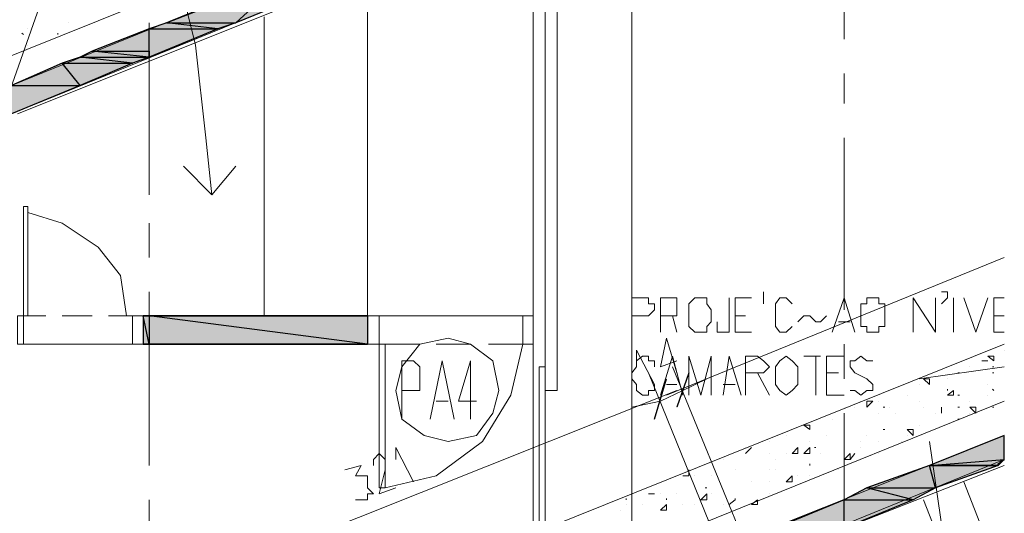
# Model space of a CAD drawing. Units: millimetres. Extents: x 1 to 200, y 3 to 240.
# Drawn here: x 188 to 199, y 158 to 163 of the extents above; entities that cross this region are included whole.
import ezdxf
from ezdxf.xclip import XClip

# ---------------------------------------------------------------- set-up
doc = ezdxf.new("R2010")
doc.units = ezdxf.units.MM
doc.header["$MEASUREMENT"] = 0
doc.layers.get('0').update_dxf_attribs({"linetype": 'CONTINUOUS'})

# ---------------------------------------------------------------- blocks, each defined once
blk = doc.blocks.new('MF278B970')
at = {"color": 0, "linetype": 'Continuous', "lineweight": 20, "true_color": 0x000004}
for points in [[(195.578, 159.093), (199.317, 160.615), (199.317, 160.615)], [(198.374, 159.275), (199.317, 159.407), (199.317, 159.407)], [(196.587, 157.24), (199.317, 158.315), (199.317, 158.315)]]:
    blk.add_lwpolyline(points, dxfattribs=at)
at = {"color": 0, "linetype": 'Continuous', "lineweight": 20, "true_color": 0x000002}
for points in [[(198.871, 160.169), (199.003, 159.788), (199.135, 160.169)], [(199.201, 159.788), (199.201, 160.169), (199.317, 160.169)], [(199.201, 159.97), (199.317, 159.97), (199.317, 159.97)], [(199.201, 159.788), (199.317, 159.788), (199.317, 159.788)]]:
    blk.add_lwpolyline(points, dxfattribs=at)
at = {"color": 0, "linetype": 'Continuous', "lineweight": 20, "true_color": 0x000006}
for points in [[(171.486, 148.47), (199.317, 159.656), (199.317, 159.656)], [(199.317, 159.027), (180.636, 151.465), (180.636, 151.465)]]:
    blk.add_lwpolyline(points, dxfattribs=at)
at = {"color": 0, "linetype": 'Continuous', "lineweight": 20, "true_color": 0x000007}
for points in [[(199.135, 159.523), (199.201, 159.523), (199.201, 159.523)], [(199.135, 159.523), (199.201, 159.474), (199.201, 159.474)], [(199.201, 159.474), (199.201, 159.523), (199.201, 159.523)], [(199.201, 159.407), (199.185, 159.407), (199.185, 159.407)], [(199.201, 159.341), (199.185, 159.341), (199.185, 159.341)], [(199.201, 159.143), (199.185, 159.159), (199.185, 159.159)], [(199.201, 158.961), (199.185, 158.961), (199.185, 158.961)], [(198.49, 158.58), (198.821, 156.297), (199.201, 155.966), (198.49, 155.916), (198.871, 155.585)]]:
    blk.add_lwpolyline(points, dxfattribs=at)
for points in [[(199.317, 159.59), (199.317, 159.59)], [(199.069, 159.474), (199.135, 159.474)], [(199.135, 159.474), (199.135, 159.474)], [(199.135, 159.209), (199.135, 159.209)], [(199.135, 159.093), (199.135, 159.093)]]:
    blk.add_lwpolyline(points, close=True, dxfattribs=at)
at = {"color": 0, "linetype": 'Continuous', "lineweight": 20, "true_color": 0x000001}
for points in [[(188.331, 154.262), (199.317, 158.646), (199.317, 158.646)], [(196.521, 157.24), (199.317, 158.382), (199.317, 158.382)]]:
    blk.add_lwpolyline(points, dxfattribs=at)
at = {"color": 0, "linetype": 'Continuous', "lineweight": 25, "true_color": 0x989898}
for points in [[(198.49, 158.315), (199.317, 158.382), (199.317, 158.646)], [(199.251, 158.315), (198.49, 158.315), (199.317, 158.382)], [(199.317, 158.382), (199.251, 158.315), (199.251, 158.332)], [(198.49, 158.315), (199.251, 158.315), (198.556, 158.067)]]:
    blk.add_lwpolyline(points, close=True, dxfattribs=at)
at = {"color": 0, "linetype": 'Continuous', "lineweight": 20, "true_color": 0xdcdcdc}
for points in [[(199.317, 156.992), (198.871, 158.133), (198.871, 158.133)], [(199.317, 155.651), (198.424, 157.935), (198.424, 157.935)]]:
    blk.add_lwpolyline(points, dxfattribs=at)

msp = doc.modelspace()

# ---------------------------------------------------------------- hatches: boundary and pattern name
at = {"true_color": 0x989898}
h = msp.add_hatch(color=0, dxfattribs=at)
h.paths.add_polyline_path([(190.051, 163.213), (190.812, 163.213), (191.375, 163.726)])
h.paths.add_polyline_path([(190.812, 163.213), (191.375, 163.726), (192.07, 163.726)])
for points in [[(189.853, 163.147), (189.224, 162.899), (189.853, 162.899)], [(189.787, 159.97), (189.853, 159.97)], [(189.853, 159.97), (192.269, 159.97)], [(189.787, 159.656), (189.853, 159.656)], [(189.853, 159.656), (192.269, 159.656)], [(199.317, 158.382), (199.251, 158.315), (199.251, 158.332)], [(198.49, 158.315), (197.795, 158.067), (198.556, 158.067)], [(198.49, 158.315), (199.251, 158.315), (198.556, 158.067)]]:
    msp.add_hatch(color=0, dxfattribs=at).paths.add_polyline_path(points)
h = msp.add_hatch(color=0, dxfattribs=at)
h.paths.add_polyline_path([(189.853, 162.833), (189.853, 163.147), (190.614, 163.147)])
h.paths.add_polyline_path([(189.853, 163.147), (190.614, 163.147), (190.051, 163.213)])
h.paths.add_polyline_path([(190.614, 163.147), (190.051, 163.213), (190.812, 163.213)])
h = msp.add_hatch(color=0, dxfattribs=at)
h.paths.add_polyline_path([(189.092, 162.833), (189.853, 162.833), (189.224, 162.899)])
h.paths.add_polyline_path([(189.853, 162.833), (189.224, 162.899), (189.853, 162.899)])
h = msp.add_hatch(color=0, dxfattribs=at)
h.paths.add_polyline_path([(188.893, 162.766), (189.671, 162.766), (189.092, 162.833)])
h.paths.add_polyline_path([(189.671, 162.766), (189.092, 162.833), (189.853, 162.833)])
h = msp.add_hatch(color=0, dxfattribs=at)
h.paths.add_polyline_path([(188.331, 162.518), (189.092, 162.518), (188.893, 162.766)])
h.paths.add_polyline_path([(189.092, 162.518), (188.893, 162.766), (189.671, 162.766)])
h = msp.add_hatch(color=0, dxfattribs=at)
h.paths.add_polyline_path([(188.082, 162.204), (188.331, 162.204), (188.082, 162.518)])
h.paths.add_polyline_path([(188.331, 162.204), (188.082, 162.518), (189.092, 162.518)])
h = msp.add_hatch(color=0, dxfattribs=at)
h.paths.add_polyline_path([(189.787, 159.656), (189.853, 159.656), (189.787, 159.97)])
h.paths.add_polyline_path([(189.853, 159.656), (189.787, 159.97), (189.853, 159.97)])
h = msp.add_hatch(color=0, dxfattribs=at)
h.paths.add_polyline_path([(189.853, 159.656), (192.269, 159.656), (189.853, 159.97)])
h.paths.add_polyline_path([(192.269, 159.656), (189.853, 159.97), (192.269, 159.97)])
h = msp.add_hatch(color=0, dxfattribs=at)
h.paths.add_polyline_path([(199.251, 158.315), (198.49, 158.315), (199.317, 158.382)])
h.paths.add_polyline_path([(198.49, 158.315), (199.317, 158.382), (199.317, 158.646)])
h = msp.add_hatch(color=0, dxfattribs=at)
h.paths.add_polyline_path([(197.547, 157.935), (198.308, 157.935), (197.795, 158.067)])
h.paths.add_polyline_path([(198.308, 157.935), (197.795, 158.067), (198.556, 158.067)])
h = msp.add_hatch(color=0, dxfattribs=at)
h.paths.add_polyline_path([(196.786, 157.62), (197.547, 157.62), (197.547, 157.935)])
h.paths.add_polyline_path([(197.547, 157.62), (197.547, 157.935), (198.308, 157.935)])

# ---------------------------------------------------------------- linework, layer by layer
at = {"color": 0, "linetype": 'Continuous', "lineweight": 20, "true_color": 0x000004}
for points in [[(190.548, 161.31), (190.482, 161.939), (190.366, 162.965), (190.101, 164.04), (189.538, 166.324), (189.472, 167.284), (189.671, 167.979), (189.853, 168.243), (190.167, 168.425), (190.994, 168.491)], [(188.016, 161.178), (188.082, 161.823), (188.893, 164.107), (188.959, 164.62), (188.843, 164.934), (188.463, 165.116), (187.95, 165.116)], [(195.197, 147.908), (195.197, 164.868), (195.197, 164.868)], [(194.105, 148.09), (194.105, 164.553), (194.105, 164.553)], [(188.397, 162.204), (194.105, 164.487), (194.105, 164.487)], [(190.812, 161.625), (190.548, 161.31), (190.233, 161.625)], [(189.605, 159.97), (189.538, 160.417), (189.29, 160.731), (188.893, 160.996), (188.513, 161.112)], [(189.787, 159.97), (192.269, 159.97), (192.269, 159.97)], [(189.787, 159.97), (189.787, 159.656), (189.787, 159.656)], [(192.269, 159.656), (192.269, 159.97), (192.269, 159.97)], [(194.105, 159.97), (194.105, 159.656), (194.105, 159.656)], [(189.787, 159.656), (192.269, 159.656), (192.269, 159.656)], [(192.467, 158.067), (193.03, 158.2), (193.543, 158.58), (193.857, 159.093), (193.989, 159.656)], [(196.455, 157.438), (195.644, 159.407), (195.644, 159.407)], [(196.455, 157.438), (195.644, 159.407), (195.644, 159.407)], [(196.207, 157.306), (195.379, 159.341), (195.379, 159.341)], [(196.207, 157.306), (195.379, 159.341), (195.379, 159.341)], [(196.025, 159.275), (195.76, 159.143), (195.512, 159.027), (195.197, 158.961)], [(189.34, 156.611), (195.694, 159.143), (195.694, 159.143)]]:
    msp.add_lwpolyline(points, dxfattribs=at)
at = {"color": 0, "linetype": 'Continuous', "lineweight": 20, "true_color": 0x000005}
for points in [[(197.547, 164.934), (197.547, 163.031), (197.547, 163.031)], [(197.547, 162.651), (197.547, 162.32), (197.547, 162.32)], [(197.547, 161.939), (197.547, 160.036), (197.547, 160.036)], [(197.547, 159.656), (197.547, 159.275), (197.547, 159.275)], [(197.547, 158.895), (197.547, 157.058), (197.547, 157.058)]]:
    msp.add_lwpolyline(points, dxfattribs=at)
at = {"color": 0, "linetype": 'Continuous', "lineweight": 20, "true_color": 0x000002}
for points in [[(194.171, 153.616), (194.238, 153.616), (194.238, 164.62)], [(194.37, 164.62), (194.37, 159.143), (194.238, 159.143)], [(192.269, 159.97), (192.269, 163.792), (192.269, 163.792)], [(191.127, 159.97), (191.127, 163.279), (191.127, 163.279)], [(195.197, 159.788), (195.197, 160.169), (195.313, 160.169), (195.379, 160.169), (195.379, 160.102), (195.445, 160.102), (195.445, 160.036), (195.379, 159.97), (195.313, 159.97), (195.197, 159.97)], [(195.512, 159.788), (195.512, 160.169), (195.644, 160.169), (195.694, 160.169), (195.694, 160.102), (195.694, 160.036), (195.694, 159.97), (195.644, 159.97), (195.512, 159.97)], [(196.273, 160.169), (196.273, 159.854), (196.273, 159.788), (196.207, 159.788), (196.14, 159.788), (196.14, 159.854), (196.14, 159.904)], [(196.339, 159.788), (196.339, 160.169), (196.521, 160.169)], [(196.653, 160.235), (196.653, 160.169), (196.653, 160.102)], [(196.968, 160.102), (196.902, 160.169), (196.835, 160.169), (196.786, 160.102), (196.786, 160.036), (196.786, 159.904), (196.786, 159.854), (196.835, 159.788), (196.902, 159.788), (196.968, 159.854)], [(197.414, 159.788), (197.547, 160.169), (197.663, 159.788)], [(198.308, 159.788), (198.308, 160.169), (198.556, 159.788), (198.556, 160.169)], [(198.689, 160.235), (198.622, 160.235), (198.689, 160.235), (198.689, 160.169), (198.622, 160.102)], [(198.755, 159.788), (198.755, 160.169), (198.755, 160.169)], [(195.644, 159.97), (195.694, 159.788), (195.694, 159.788)], [(196.339, 159.97), (196.455, 159.97), (196.455, 159.97)], [(197.034, 159.904), (197.1, 159.97), (197.166, 159.97), (197.232, 159.904), (197.282, 159.904), (197.348, 159.97)], [(197.481, 159.904), (197.613, 159.904), (197.613, 159.904)], [(196.339, 159.788), (196.521, 159.788), (196.521, 159.788)], [(195.445, 159.407), (195.445, 159.474), (195.379, 159.474), (195.379, 159.523), (195.313, 159.523), (195.247, 159.474), (195.247, 159.407), (195.197, 159.341), (195.197, 159.275), (195.247, 159.209), (195.247, 159.143), (195.313, 159.093), (195.379, 159.093), (195.379, 159.143), (195.445, 159.143), (195.445, 159.209)], [(195.512, 159.093), (195.644, 159.523), (195.76, 159.093)], [(195.826, 159.093), (195.826, 159.523), (195.958, 159.093), (196.074, 159.523), (196.074, 159.093)], [(196.207, 159.093), (196.273, 159.523), (196.405, 159.093)], [(196.455, 159.093), (196.455, 159.523), (196.587, 159.523), (196.653, 159.474), (196.72, 159.407), (196.653, 159.341), (196.587, 159.341), (196.455, 159.341)], [(197.1, 159.523), (197.282, 159.523), (197.282, 159.523)], [(197.232, 159.523), (197.232, 159.093), (197.232, 159.093)], [(197.348, 159.093), (197.348, 159.523), (197.547, 159.523)], [(197.861, 159.474), (197.795, 159.474), (197.729, 159.523), (197.663, 159.474), (197.613, 159.474), (197.613, 159.407), (197.663, 159.341), (197.795, 159.275), (197.861, 159.209), (197.861, 159.143), (197.795, 159.143), (197.729, 159.093), (197.663, 159.143), (197.613, 159.143)], [(194.171, 148.09), (194.171, 159.407), (194.238, 159.407)], [(196.587, 159.341), (196.72, 159.093), (196.72, 159.093)], [(197.348, 159.341), (197.481, 159.341), (197.481, 159.341)], [(195.578, 159.209), (195.694, 159.209), (195.694, 159.209)], [(196.207, 159.209), (196.339, 159.209), (196.339, 159.209)], [(197.348, 159.093), (197.547, 159.093), (197.547, 159.093)]]:
    msp.add_lwpolyline(points, dxfattribs=at)
at = {"color": 0, "linetype": 'Continuous', "lineweight": 20, "true_color": 0x000006}
msp.add_lwpolyline([(192.07, 164.355), (159.987, 151.465), (159.987, 151.465)], dxfattribs=at)
at = {"color": 0, "linetype": 'Continuous', "lineweight": 20, "true_color": 0x000001}
for points in [[(188.331, 162.518), (192.07, 164.04), (192.07, 164.04)], [(188.331, 162.204), (192.07, 163.726), (192.07, 163.726)], [(192.269, 159.656), (192.269, 159.97), (189.787, 159.97)], [(189.787, 159.97), (189.787, 159.656), (189.787, 159.656)], [(189.787, 159.656), (192.269, 159.656), (192.269, 159.656)]]:
    msp.add_lwpolyline(points, dxfattribs=at)
at = {"color": 0, "linetype": 'Continuous', "lineweight": 25, "true_color": 0x989898}
for points in [[(190.051, 163.213), (190.812, 163.213), (191.375, 163.726)], [(190.812, 163.213), (191.375, 163.726), (192.07, 163.726)], [(189.853, 163.147), (189.224, 162.899), (189.853, 162.899)], [(189.853, 163.147), (190.614, 163.147), (190.051, 163.213)], [(189.853, 162.833), (189.853, 163.147), (190.614, 163.147)], [(190.614, 163.147), (190.051, 163.213), (190.812, 163.213)], [(189.092, 162.833), (189.853, 162.833), (189.224, 162.899)], [(189.853, 162.833), (189.224, 162.899), (189.853, 162.899)], [(188.893, 162.766), (189.671, 162.766), (189.092, 162.833)], [(189.671, 162.766), (189.092, 162.833), (189.853, 162.833)], [(188.331, 162.518), (189.092, 162.518), (188.893, 162.766)], [(189.092, 162.518), (188.893, 162.766), (189.671, 162.766)], [(188.331, 162.204), (188.082, 162.518), (189.092, 162.518)], [(189.787, 159.97), (189.853, 159.97), (189.853, 159.97)], [(189.787, 159.656), (189.853, 159.656), (189.787, 159.97)], [(189.853, 159.656), (189.787, 159.97), (189.853, 159.97)], [(189.853, 159.97), (192.269, 159.97), (192.269, 159.97)], [(189.853, 159.656), (192.269, 159.656), (189.853, 159.97)], [(192.269, 159.656), (189.853, 159.97), (192.269, 159.97)], [(189.787, 159.656), (189.853, 159.656), (189.853, 159.656)], [(189.853, 159.656), (192.269, 159.656), (192.269, 159.656)], [(198.49, 158.315), (197.795, 158.067), (198.556, 158.067)], [(197.547, 157.935), (198.308, 157.935), (197.795, 158.067)], [(198.308, 157.935), (197.795, 158.067), (198.556, 158.067)], [(196.786, 157.62), (197.547, 157.62), (197.547, 157.935)], [(197.547, 157.62), (197.547, 157.935), (198.308, 157.935)]]:
    msp.add_lwpolyline(points, close=True, dxfattribs=at)
at = {"color": 0, "linetype": 'Continuous', "lineweight": 20, "true_color": 0x000007}
for points in [[(188.513, 163.147), (188.513, 163.147)], [(188.959, 163.213), (188.959, 163.213)], [(188.513, 162.965), (188.513, 162.965)], [(198.937, 159.407), (198.937, 159.407)], [(198.374, 159.209), (198.374, 159.209)], [(198.689, 159.275), (198.689, 159.275)], [(198.242, 159.093), (198.242, 159.093)], [(197.729, 159.027), (197.729, 159.027)], [(197.927, 159.027), (197.927, 159.027)], [(198.374, 159.027), (198.374, 159.027)], [(198.374, 159.027), (198.374, 159.027)], [(198.937, 159.027), (198.937, 159.027)], [(197.547, 158.961), (197.547, 158.961)], [(197.663, 158.961), (197.663, 158.961)], [(197.927, 158.895), (197.927, 158.895)], [(198.043, 158.961), (198.043, 158.961)], [(198.043, 158.961), (198.043, 158.961)], [(198.043, 158.961), (198.043, 158.961)], [(198.109, 158.895), (198.109, 158.895)], [(198.109, 158.895), (198.109, 158.895)], [(198.424, 158.961), (198.424, 158.961)], [(198.556, 158.895), (198.556, 158.895)], [(198.622, 158.895), (198.622, 158.895)], [(198.937, 158.895), (198.937, 158.895)], [(197.414, 158.828), (197.414, 158.828)], [(198.374, 158.762), (198.374, 158.762)], [(196.902, 158.646), (196.902, 158.646)], [(197.348, 158.646), (197.348, 158.646)], [(197.547, 158.646), (197.547, 158.646)], [(197.795, 158.646), (197.795, 158.646)], [(198.242, 158.646), (198.242, 158.646)], [(196.72, 158.58), (196.72, 158.58)], [(197.166, 158.58), (197.166, 158.58)], [(197.729, 158.58), (197.729, 158.58)], [(197.927, 158.58), (197.927, 158.58)], [(198.176, 158.58), (198.176, 158.58)], [(198.176, 158.58), (198.176, 158.58)], [(196.455, 158.514), (196.455, 158.514)], [(196.455, 158.514), (196.455, 158.514)], [(196.455, 158.448), (196.455, 158.448)], [(196.72, 158.448), (196.72, 158.448)], [(196.902, 158.448), (196.902, 158.448)], [(197.282, 158.448), (197.282, 158.448)], [(197.729, 158.514), (197.729, 158.514)], [(197.927, 158.448), (197.927, 158.448)], [(196.207, 158.382), (196.207, 158.382)], [(196.786, 158.382), (196.786, 158.382)], [(197.547, 158.382), (197.547, 158.382)], [(196.339, 158.266), (196.339, 158.266)], [(196.339, 158.266), (196.339, 158.266)], [(196.339, 158.266), (196.339, 158.266)], [(196.72, 158.266), (196.72, 158.266)], [(196.786, 158.266), (196.786, 158.266)], [(197.481, 158.266), (197.481, 158.266)], [(195.892, 158.2), (195.892, 158.2)], [(195.892, 158.2), (195.892, 158.2)], [(196.074, 158.2), (196.074, 158.2)], [(196.521, 158.133), (196.521, 158.133)], [(196.521, 158.133), (196.521, 158.133)], [(196.521, 158.133), (196.521, 158.133)], [(196.72, 158.133), (196.72, 158.133)], [(196.902, 158.133), (196.902, 158.133)], [(196.968, 158.2), (196.968, 158.2)], [(197.034, 158.2), (197.034, 158.2)], [(197.166, 158.2), (197.166, 158.2)], [(195.445, 158.001), (195.445, 158.001)], [(195.512, 158.001), (195.512, 158.001)], [(195.694, 158.001), (195.694, 158.001)], [(196.074, 158.001), (196.074, 158.001)], [(196.72, 158.001), (196.72, 158.001)], [(195.131, 157.885), (195.131, 157.885)], [(195.313, 157.885), (195.313, 157.885)], [(195.76, 157.885), (195.76, 157.885)], [(195.892, 157.885), (195.892, 157.885)], [(196.207, 157.885), (196.207, 157.885)], [(196.273, 157.885), (196.273, 157.885)], [(195.065, 157.819), (195.065, 157.819)], [(195.512, 157.819), (195.512, 157.819)], [(196.339, 157.819), (196.339, 157.819)]]:
    msp.add_lwpolyline(points, close=True, dxfattribs=at)
at = {"color": 0, "linetype": 'Continuous', "lineweight": 20, "true_color": 0xdcdcdc}
for points in [[(189.853, 163.213), (189.853, 161.31), (189.853, 161.31)], [(189.853, 160.996), (189.853, 160.615), (189.853, 160.615)], [(189.853, 160.235), (189.853, 158.315), (189.853, 158.315)], [(193.989, 159.97), (192.401, 159.97), (192.401, 159.97)], [(189.671, 159.656), (188.463, 159.656), (188.463, 159.656)], [(189.853, 157.935), (189.853, 157.554), (189.853, 157.554)]]:
    msp.add_lwpolyline(points, dxfattribs=at)
at = {"color": 0, "linetype": 'Continuous', "lineweight": 20, "true_color": 0x000007}
for points in [[(190.051, 163.213), (190.035, 163.213), (190.035, 163.213)], [(190.051, 163.213), (190.035, 163.213), (190.035, 163.213)], [(188.463, 163.081), (188.446, 163.097), (188.446, 163.097)], [(188.843, 163.081), (188.843, 163.097), (188.843, 163.097)], [(188.711, 159.97), (188.463, 159.97), (188.463, 159.97)], [(189.224, 159.97), (188.893, 159.97), (188.893, 159.97)], [(189.671, 159.97), (189.406, 159.97), (189.406, 159.97)], [(192.848, 159.656), (192.401, 159.656), (192.401, 159.656)], [(193.41, 159.656), (193.03, 159.656), (193.03, 159.656)], [(193.989, 159.656), (193.609, 159.656), (193.609, 159.656)], [(195.694, 159.341), (195.578, 159.722), (195.512, 159.407), (195.694, 159.474)], [(195.247, 159.474), (195.247, 159.523), (195.247, 159.59), (195.445, 159.209)], [(192.649, 158.828), (192.649, 159.474), (192.781, 159.474), (192.848, 159.407), (192.848, 159.341), (192.848, 159.209), (192.848, 159.143), (192.781, 159.143), (192.649, 159.143)], [(192.963, 158.828), (193.096, 159.474), (193.228, 158.828)], [(193.41, 158.828), (193.41, 159.474), (193.278, 159.027), (193.476, 159.027)], [(198.821, 159.341), (198.804, 159.341), (198.804, 159.341)], [(198.424, 159.275), (198.49, 159.275), (198.49, 159.275)], [(198.424, 159.275), (198.49, 159.209), (198.49, 159.209)], [(198.49, 159.209), (198.49, 159.275), (198.49, 159.275)], [(198.689, 159.143), (198.689, 159.159), (198.689, 159.159)], [(198.689, 159.093), (198.755, 159.143), (198.755, 159.143)], [(198.755, 159.143), (198.755, 159.093), (198.689, 159.093)], [(198.821, 159.093), (198.804, 159.093), (198.804, 159.093)], [(193.03, 159.027), (193.162, 159.027), (193.162, 159.027)], [(197.795, 159.027), (197.861, 159.027), (197.861, 159.027)], [(197.795, 159.027), (197.795, 158.961), (197.795, 158.961)], [(197.795, 158.961), (197.861, 159.027), (197.861, 159.027)], [(197.994, 158.961), (197.977, 158.961), (197.977, 158.961)], [(198.622, 158.895), (198.622, 158.961), (198.622, 158.961)], [(198.622, 158.895), (198.622, 158.961), (198.622, 158.961)], [(198.821, 158.961), (198.804, 158.961), (198.804, 158.961)], [(198.937, 158.961), (199.003, 158.961), (199.003, 158.961)], [(198.937, 158.961), (199.003, 158.895), (199.003, 158.895)], [(199.003, 158.895), (199.003, 158.961), (199.003, 158.961)], [(197.1, 158.762), (197.166, 158.762), (197.166, 158.762)], [(197.1, 158.762), (197.166, 158.713), (197.166, 158.713)], [(197.166, 158.713), (197.166, 158.762), (197.166, 158.762)], [(198.821, 158.828), (198.804, 158.828), (198.804, 158.828)], [(197.994, 158.713), (197.977, 158.713), (197.977, 158.713)], [(198.242, 158.713), (198.308, 158.713), (198.308, 158.713)], [(198.242, 158.713), (198.308, 158.646), (198.308, 158.646)], [(198.308, 158.646), (198.308, 158.713), (198.308, 158.713)], [(192.335, 158.315), (192.335, 158.382), (192.401, 158.448), (192.467, 158.382), (192.467, 158.315), (192.467, 158.266), (192.401, 158.001), (192.583, 158.067)], [(192.583, 158.382), (192.583, 158.448), (192.583, 158.514), (192.781, 158.133)], [(196.455, 158.448), (196.521, 158.514), (196.521, 158.514)], [(196.455, 158.448), (196.521, 158.514), (196.521, 158.514)], [(196.968, 158.448), (197.034, 158.514), (197.034, 158.514)], [(196.968, 158.448), (197.034, 158.448), (197.034, 158.448)], [(197.034, 158.448), (197.034, 158.514), (197.034, 158.514)], [(197.1, 158.448), (197.166, 158.514), (197.166, 158.514)], [(197.1, 158.448), (197.166, 158.448), (197.166, 158.448)], [(197.166, 158.448), (197.166, 158.514), (197.166, 158.514)], [(197.232, 158.514), (197.216, 158.514), (197.216, 158.514)], [(197.547, 158.382), (197.613, 158.448), (197.613, 158.448)], [(197.613, 158.382), (197.613, 158.448), (197.613, 158.448)], [(197.613, 158.382), (197.663, 158.448), (197.663, 158.448)], [(197.613, 158.382), (197.663, 158.448), (197.663, 158.448)], [(197.166, 158.315), (197.166, 158.332), (197.166, 158.332)], [(197.547, 158.382), (197.613, 158.382), (197.613, 158.382)], [(197.613, 158.382), (197.596, 158.382), (197.596, 158.382)], [(192.02, 158.266), (192.202, 158.315), (192.136, 158.2), (192.202, 158.2), (192.269, 158.2), (192.269, 158.133), (192.269, 158.067), (192.335, 158.001), (192.269, 158.001), (192.269, 157.935), (192.202, 157.935), (192.136, 157.935)], [(195.826, 158.2), (195.826, 158.266), (195.826, 158.266)], [(195.76, 158.2), (195.826, 158.2), (195.826, 158.2)], [(196.902, 158.133), (196.968, 158.2), (196.968, 158.2)], [(196.902, 158.133), (196.968, 158.133), (196.968, 158.133)], [(196.968, 158.133), (196.968, 158.2), (196.968, 158.2)], [(195.379, 158.001), (195.445, 158.001), (195.445, 158.001)], [(195.379, 158.001), (195.445, 158.001), (195.445, 158.001)], [(195.958, 157.935), (196.025, 158.001), (196.025, 158.001)], [(196.025, 158.067), (196.008, 158.067), (196.008, 158.067)], [(196.025, 157.935), (196.025, 158.001), (196.025, 158.001)], [(195.131, 157.935), (195.131, 157.951), (195.131, 157.951)], [(195.131, 157.935), (195.131, 157.951), (195.131, 157.951)], [(195.512, 157.819), (195.578, 157.885), (195.578, 157.885)], [(195.578, 157.935), (195.578, 157.951), (195.578, 157.951)], [(195.578, 157.819), (195.578, 157.885), (195.578, 157.885)], [(195.958, 157.935), (196.025, 157.935), (196.025, 157.935)], [(196.273, 157.885), (196.339, 157.935), (196.339, 157.935)], [(196.273, 157.885), (196.339, 157.935), (196.339, 157.935)], [(196.339, 157.935), (196.339, 157.951), (196.339, 157.951)], [(196.521, 157.885), (196.587, 157.935), (196.587, 157.935)], [(196.521, 157.885), (196.587, 157.885), (196.587, 157.885)], [(196.587, 157.885), (196.587, 157.935), (196.587, 157.935)], [(195.512, 157.819), (195.578, 157.819), (195.578, 157.819)]]:
    msp.add_lwpolyline(points, dxfattribs=at)
at = {"color": 0, "linetype": 'Continuous', "lineweight": 20, "true_color": 0x000002}
for points in [[(188.463, 159.97), (188.513, 159.97), (188.513, 161.178), (188.463, 161.178)], [(195.892, 160.169), (195.826, 160.102), (195.826, 160.036), (195.826, 159.904), (195.826, 159.854), (195.892, 159.788), (195.958, 159.788), (196.025, 159.788), (196.025, 159.854), (196.074, 159.904), (196.074, 160.036), (196.025, 160.102), (196.025, 160.169), (195.958, 160.169)], [(197.861, 160.169), (197.795, 160.169), (197.795, 160.102), (197.729, 160.102), (197.729, 160.036), (197.729, 159.904), (197.729, 159.854), (197.795, 159.854), (197.795, 159.788), (197.861, 159.788), (197.927, 159.788), (197.927, 159.854), (197.994, 159.854), (197.994, 159.904), (197.994, 160.036), (197.994, 160.102), (197.927, 160.102), (197.927, 160.169)], [(188.463, 159.656), (188.397, 159.656), (188.397, 159.97), (188.463, 159.97)], [(189.787, 159.656), (189.671, 159.656), (189.671, 159.97), (189.787, 159.97)], [(192.401, 159.97), (192.269, 159.97), (192.269, 159.656), (192.401, 159.656)], [(194.105, 159.97), (193.989, 159.97), (193.989, 159.656), (194.105, 159.656)], [(192.401, 159.656), (192.467, 159.656), (192.467, 158.067), (192.401, 158.067)], [(196.902, 159.523), (196.835, 159.474), (196.786, 159.407), (196.786, 159.341), (196.786, 159.275), (196.786, 159.209), (196.835, 159.143), (196.902, 159.093), (196.968, 159.143), (197.034, 159.209), (197.034, 159.275), (197.034, 159.341), (197.034, 159.407), (196.968, 159.474)]]:
    msp.add_lwpolyline(points, close=True, dxfattribs=at)
at = {"color": 0, "linetype": 'Continuous', "lineweight": 20, "true_color": 0x000001}
msp.add_lwpolyline([(193.162, 159.722), (192.848, 159.656), (192.649, 159.407), (192.583, 159.143), (192.649, 158.828), (192.897, 158.646), (193.162, 158.58), (193.476, 158.646), (193.658, 158.895), (193.725, 159.143), (193.658, 159.474), (193.41, 159.656)], close=True, dxfattribs=at)
at = {"color": 0, "linetype": 'Continuous', "lineweight": 25, "true_color": 0x000004}
for points in [[(195.826, 159.341), (195.694, 158.961), (195.694, 158.961)], [(195.826, 159.341), (195.694, 158.961), (195.694, 158.961)], [(195.445, 158.828), (195.578, 159.275), (195.578, 159.275)], [(195.445, 158.828), (195.578, 159.275), (195.578, 159.275)]]:
    msp.add_lwpolyline(points, dxfattribs=at)

# ---------------------------------------------------------------- block references
at = {"color": 0, "true_color": 0xffffff}
ref = msp.add_blockref('MF278B970', (0, 0), dxfattribs=at)
XClip(ref).set_block_clipping_path([(1.0589661319, 2.9121568627), (199.6151158645, 239.591087344)])

doc.saveas('drawing.dxf')
